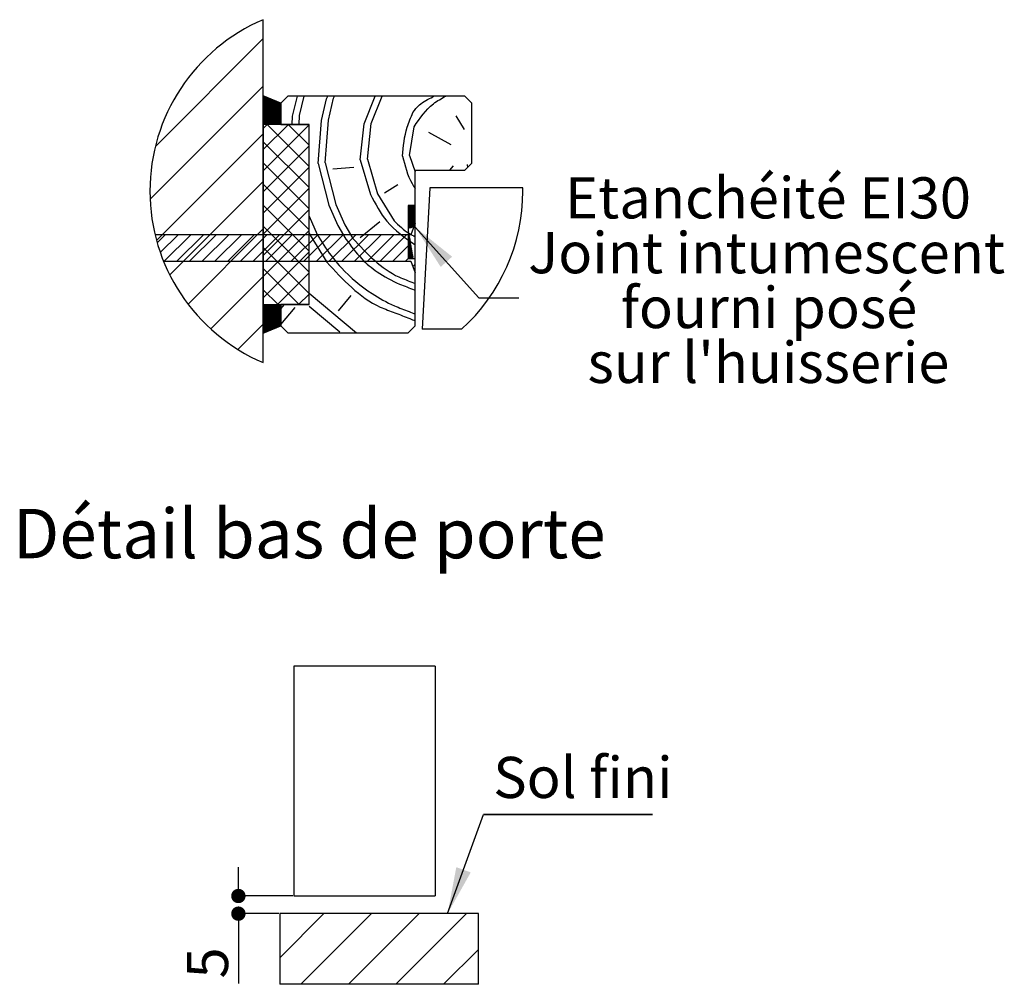
# Paper-space layout 'Feuille 1' of a CAD drawing. Extents: x 143 to 346, y 2 to 299.
# Drawn here: x 181 to 250, y 94 to 163 of the extents above; entities that cross this region are included whole.
import ezdxf

# ---------------------------------------------------------------- set-up
doc = ezdxf.new("R2010")
doc.units = 0
doc.header["$PDSIZE"] = -1
doc.linetypes.add('SLD-CONTINUE', pattern=[0])
doc.layers.get('0').update_dxf_attribs({"linetype": 'CONTINUOUS'})
doc.layers.get('Defpoints').update_dxf_attribs({"linetype": 'CONTINUOUS'})
doc.styles.add('SLDTEXTSTYLE0', font='TXT', dxfattribs={"width": 0.75})
doc.dimstyles.new('SLDDIMSTYLE1', dxfattribs={"dimtxt": 2.910417, "dimasz": 1.016, "dimexe": 0, "dimexo": 0.0625, "dimgap": 0.727604, "dimtad": 1, "dimlfac": 4, "dimrnd": 1e-09, "dimzin": 12, "dimdsep": 46, "dimtxsty": 'SLDTEXTSTYLE0', "dimblk1": 'DOT', "dimblk2": 'DOT', "dimsah": 1, "dimcen": 0.09, "dimadec": 0, "dimazin": 0, "dimtfac": 1, "dimtofl": 0, "dimtmove": 0, "dimatfit": 3, "dimldrblk": 'DOT', "dimfxl": 1, "dimtolj": 1, "dimtzin": 12, "dimarcsym": 0})
doc.dimstyles.new('SLDDIMSTYLE2', dxfattribs={"dimtxt": 0.18, "dimasz": 3.302, "dimexe": 0, "dimexo": 0.0625, "dimgap": 0, "dimtad": 0, "dimtih": 1, "dimtoh": 1, "dimdec": 0, "dimrnd": 1e-09, "dimzin": 0, "dimdsep": 46, "dimtxsty": 'Standard', "dimsah": 1, "dimcen": 0.09, "dimadec": 0, "dimazin": 0, "dimtfac": 3.302, "dimtdec": 0, "dimtofl": 0, "dimtmove": 0, "dimatfit": 3, "dimfxl": 1, "dimtolj": 1, "dimtzin": 0, "dimarcsym": 0})

# ---------------------------------------------------------------- blocks, each defined once
blk = doc.blocks.new('_DOT')
at = {"color": 0, "linetype": 'ByBlock'}
blk.add_line((-0.5, 0), (-1, 0), dxfattribs=at)
at = {"color": 0, "linetype": 'ByBlock', "const_width": 0.5}
blk.add_lwpolyline([(-0.25, 0, 1), (0.25, 0, 1)], format="xyb", close=True, dxfattribs=at)
blk = doc.blocks.new('*D93')
at = {"color": 0, "linetype": 'SLD-CONTINUE', "lineweight": -2}
for p, q in [((196.085, 101.728), (196.085, 102.744)), ((199.946, 100.712), (196.085, 100.712)), ((198.941, 99.462), (196.085, 99.462)), ((196.085, 99.462), (196.085, 94.52)), ((196.085, 98.446), (196.085, 97.43))]:
    blk.add_line(p, q, dxfattribs=at)
at = {"layer": 'Defpoints', "color": 0}
for p in [(196.085, 100.712), (200.009, 100.712), (199.004, 99.462)]:
    blk.add_point(p, dxfattribs=at)
at = {"color": 0, "lineweight": -2, "xscale": 1.016, "yscale": 1.016, "zscale": 1.016}
for p, rotation in [((196.085, 100.712), 270), ((196.085, 99.462), 90)]:
    blk.add_blockref('_DOT', p, dxfattribs=dict(at, rotation=rotation))
at = {"color": 0, "insert": (193.902, 95.975), "char_height": 2.9104, "attachment_point": 5, "rotation": 90, "style": 'SLDTEXTSTYLE0'}
blk.add_mtext('\\A1;5', dxfattribs=at)
blk = doc.blocks.new('SW_NOTE_6')
at = {"color": 0, "linetype": 'SLD-CONTINUE'}
for p, q in [((0, 0), (11.94, 0)), ((11.94, 0), (0, 0)), ((0, 0), (11.94, 0)), ((11.94, 0), (0, 0)), ((0, 0), (11.94, 0)), ((11.94, 0), (0, 0))]:
    blk.add_line(p, q, dxfattribs=at)
at = {"color": 0, "linetype": 'Continuous', "insert": (0.686, 4.088), "char_height": 2.9104, "attachment_point": 1, "style": 'SLDTEXTSTYLE0'}
blk.add_mtext('Sol fini', dxfattribs=at)
blk = doc.blocks.new('SW_NOTE_8')
at = {"color": 0, "linetype": 'Continuous', "char_height": 2.91042, "attachment_point": 2, "style": 'SLDTEXTSTYLE0'}
for s, insert in [('Etanchéité EI30', (17.637, 8.529)), ('Joint intumescent', (17.54, 4.648)), ('fourni posé', (17.704, 0.768)), ("sur l'huisserie", (17.668, -3.113))]:
    blk.add_mtext(s, dxfattribs=dict(at, insert=insert))

psp = doc.layouts.new('Feuille 1')

# ---------------------------------------------------------------- linework, layer by layer
at = {"color": 7, "linetype": 'SLD-CONTINUE'}
for p, q in [((197.83995, 138.45136), (197.83995, 162.71579)), ((197.83995, 161.38065), (190.20943, 153.75014)), ((197.83995, 158.01306), (189.83616, 150.00928)), ((199.08995, 156.80921), (197.83995, 157.32171)), ((197.83995, 157.32171), (197.83995, 155.32171)), ((197.8472, 157.31874), (197.83995, 157.31147)), ((197.89696, 157.29834), (197.83995, 157.24132)), ((197.94673, 157.27794), (197.83995, 157.17116)), ((197.99648, 157.25753), (197.83995, 157.101)), ((198.04624, 157.23713), (197.83995, 157.03084)), ((198.09599, 157.21673), (197.83995, 156.96068)), ((198.14575, 157.19633), (197.83995, 156.89052)), ((198.1955, 157.17593), (197.83995, 156.82037)), ((198.24527, 157.15553), (197.83995, 156.75021)), ((198.29503, 157.13513), (197.83995, 156.68005)), ((198.34478, 157.11473), (197.83995, 156.60989)), ((198.39454, 157.09433), (197.83995, 156.53973)), ((198.44429, 157.07393), (197.83995, 156.46958)), ((198.49406, 157.05353), (197.83995, 156.39942)), ((198.54382, 157.03313), (197.83995, 156.32926)), ((198.59357, 157.01273), (197.83995, 156.2591)), ((198.64333, 156.99233), (197.83995, 156.18894)), ((198.69308, 156.97193), (197.83995, 156.11878)), ((198.74284, 156.95153), (197.83995, 156.04862)), ((198.79261, 156.93112), (197.83995, 155.97847)), ((198.84236, 156.91072), (197.83995, 155.90831)), ((198.89212, 156.89032), (197.83995, 155.83815)), ((198.94187, 156.86992), (197.83995, 155.76799)), ((198.99163, 156.84952), (197.83995, 155.69783)), ((199.0414, 156.82912), (197.83995, 155.62768)), ((199.08995, 156.80752), (197.83995, 155.55752)), ((199.08995, 156.73736), (197.83995, 155.48736)), ((199.58994, 157.30921), (199.08995, 156.80921)), ((199.08995, 156.80921), (199.08995, 155.30921)), ((199.08995, 155.32171), (199.08995, 156.80921)), ((212.08994, 157.30921), (199.58994, 157.30921)), ((199.91921, 155.89747), (200.25644, 157.30921)), ((200.4173, 155.94105), (200.74413, 157.30921)), ((201.95517, 155.57369), (202.32254, 157.11156)), ((202.32255, 157.11152), (202.40069, 157.30921)), ((202.45327, 155.61726), (202.82064, 157.15513)), ((202.82065, 157.15509), (202.88156, 157.30921)), ((204.98736, 155.33702), (205.76681, 157.30921)), ((205.48545, 155.3806), (206.24768, 157.30921)), ((212.58994, 156.80921), (212.08994, 157.30921)), ((212.58994, 152.55921), (212.58994, 156.80921)), ((199.08995, 156.6672), (197.83995, 155.4172)), ((199.08995, 156.59704), (197.83995, 155.34704)), ((199.08995, 156.52688), (197.88477, 155.32171)), ((199.08995, 156.45673), (197.95494, 155.32171)), ((199.08995, 156.38657), (198.02509, 155.32171)), ((199.08995, 156.31641), (198.09525, 155.32171)), ((199.08995, 156.24625), (198.1654, 155.32171)), ((199.08995, 156.17609), (198.23557, 155.32171)), ((199.08995, 156.10593), (198.30573, 155.32171)), ((199.08995, 156.03578), (198.37588, 155.32171)), ((197.83995, 155.32171), (199.08995, 155.32171)), ((198.12952, 155.30921), (197.83995, 155.01964)), ((199.62622, 155.30921), (197.83995, 153.52293)), ((201.08994, 155.30921), (197.83995, 155.30921)), ((197.83995, 155.30921), (197.83995, 142.55921)), ((198.10978, 155.30921), (201.08994, 152.32905)), ((199.08995, 155.96562), (198.44604, 155.32171)), ((199.08995, 155.89546), (198.51619, 155.32171)), ((199.08995, 155.8253), (198.58636, 155.32171)), ((199.08995, 155.75514), (198.65652, 155.32171)), ((199.08995, 155.68499), (198.72667, 155.32171)), ((199.08995, 155.61483), (198.79682, 155.32171)), ((199.08995, 155.54467), (198.86699, 155.32171)), ((199.08995, 155.47451), (198.93715, 155.32171)), ((199.08995, 155.40435), (199.0073, 155.32171)), ((199.08995, 155.33419), (199.07746, 155.32171)), ((199.08995, 155.30921), (201.08994, 155.30921)), ((199.60648, 155.30921), (201.08994, 153.82576)), ((199.88707, 155.30921), (199.91922, 155.89742)), ((200.38278, 155.30921), (200.41733, 155.941)), ((201.08994, 142.55921), (201.08994, 155.30921)), ((201.71854, 152.54149), (201.95517, 155.57365)), ((202.21664, 152.58507), (202.45327, 155.61723)), ((204.70715, 152.80294), (204.98736, 155.33701)), ((205.20525, 152.84652), (205.48546, 155.38058)), ((211.46262, 155.90355), (212.04787, 154.95093)), ((197.83995, 154.64546), (190.29255, 147.09807)), ((201.08994, 155.27622), (197.83995, 152.02622)), ((208.19383, 153.10799), (208.51762, 155.14396)), ((211.13882, 153.86755), (209.55737, 154.73302)), ((197.83995, 154.08234), (201.08994, 150.83234)), ((201.08994, 153.77951), (197.83995, 150.52951)), ((197.83995, 152.58563), (201.08994, 149.33563)), ((201.71854, 152.5415), (202.4781, 149.59649)), ((202.21664, 152.58507), (202.97621, 149.64007)), ((204.70715, 152.80298), (205.42313, 150.35607)), ((205.20525, 152.84656), (205.92123, 150.39965)), ((208.19383, 153.10802), (208.58994, 151.95998)), ((212.08994, 152.05921), (212.58994, 152.55921)), ((201.08994, 152.2828), (197.83995, 149.0328)), ((204.25262, 152.26128), (202.75832, 152.13055)), ((208.58994, 141.05921), (208.58994, 152.05921)), ((208.58994, 152.05921), (212.08994, 152.05921)), ((211.26954, 152.37328), (211.00602, 152.05921)), ((212.26575, 152.46043), (212.28388, 152.25315)), ((197.83995, 151.27786), (191.22651, 144.66443)), ((197.83995, 151.08892), (201.08994, 147.83892)), ((201.08994, 150.78609), (197.83995, 147.53609)), ((207.37194, 151.02843), (206.41933, 150.44318)), ((209.61402, 150.80921), (209.08994, 140.80921)), ((216.19945, 150.80921), (209.61402, 150.80921)), ((205.92123, 150.39964), (207.09173, 148.4944)), ((197.83995, 149.59221), (201.08994, 146.34221)), ((201.08994, 149.28938), (197.83995, 146.03938)), ((202.47811, 149.59645), (203.10694, 148.14574)), ((202.97621, 149.64003), (203.60504, 148.18932)), ((208.11836, 149.55921), (208.08994, 149.5308)), ((208.18851, 149.55921), (208.08994, 149.46065)), ((208.25867, 149.55921), (208.08994, 149.39049)), ((208.32883, 149.55921), (208.08994, 149.32033)), ((208.39899, 149.55921), (208.08994, 149.25017)), ((208.46915, 149.55921), (208.08994, 149.18001)), ((208.53931, 149.55921), (208.08994, 149.10985)), ((208.58994, 149.55921), (208.08994, 149.55921)), ((208.08994, 149.55921), (208.08994, 145.80921)), ((208.58994, 149.5397), (208.08994, 149.0397)), ((208.58994, 149.46954), (208.08994, 148.96954)), ((208.58994, 149.39938), (208.08994, 148.89938)), ((208.58994, 149.32922), (208.08994, 148.82922)), ((208.58994, 149.25906), (208.08994, 148.75906)), ((208.58994, 149.1889), (208.08994, 148.6889)), ((208.58994, 149.11875), (208.08994, 148.61875)), ((208.58994, 149.04859), (208.08994, 148.54859)), ((208.58994, 145.80921), (208.58994, 149.55921)), ((201.08994, 148.82333), (201.65623, 147.51691)), ((206.09552, 148.40725), (204.68839, 147.28032)), ((208.58994, 148.97843), (208.08994, 148.47843)), ((208.58994, 148.90827), (208.08994, 148.40827)), ((208.58994, 148.83811), (208.08994, 148.33811)), ((208.58994, 148.76795), (208.08994, 148.26795)), ((208.58994, 148.6978), (208.08994, 148.1978)), ((208.58994, 148.62764), (208.08994, 148.12764)), ((208.58994, 148.55748), (208.08994, 148.05748)), ((208.58994, 148.48732), (208.08994, 147.98732)), ((208.58994, 148.41716), (208.13292, 147.96014)), ((208.58994, 148.34701), (208.21787, 147.97493)), ((197.83995, 147.91027), (192.52105, 142.59137)), ((197.83995, 148.0955), (201.08994, 144.8455)), ((201.08994, 147.79267), (197.83995, 144.54267)), ((203.10696, 148.14578), (203.69221, 147.19316)), ((203.60505, 148.18936), (204.19031, 147.23674)), ((208.10171, 147.92893), (208.08994, 147.91716)), ((208.11211, 147.86917), (208.08994, 147.84701)), ((208.12251, 147.80942), (208.08994, 147.77685)), ((208.13292, 147.74966), (208.08994, 147.70669)), ((208.14332, 147.68991), (208.08994, 147.63653)), ((208.58994, 148.30921), (208.28994, 147.49671)), ((208.58994, 148.27685), (208.30281, 147.98972)), ((208.58994, 148.20669), (208.38776, 148.00451)), ((208.58994, 148.13653), (208.4727, 148.01929)), ((208.58994, 148.10847), (208.50668, 148.02521)), ((208.58994, 148.06637), (208.55765, 148.03408)), ((208.58994, 144.80921), (208.58994, 148.30921)), ((208.28994, 147.49671), (190.18999, 147.49671)), ((190.9157, 147.49671), (190.34186, 146.92288)), ((191.81372, 147.49671), (190.55881, 146.24179)), ((192.71176, 147.49671), (190.83676, 145.62171)), ((193.60978, 147.49671), (191.73478, 145.62171)), ((194.50781, 147.49671), (192.63281, 145.62171)), ((195.40583, 147.49671), (193.53083, 145.62171)), ((196.30386, 147.49671), (194.42886, 145.62171)), ((197.20188, 147.49671), (195.32688, 145.62171)), ((198.09991, 147.49671), (196.22491, 145.62171)), ((198.99793, 147.49671), (197.12293, 145.62171)), ((199.89596, 147.49671), (198.02097, 145.62171)), ((200.79399, 147.49671), (198.91898, 145.62171)), ((201.69201, 147.49671), (199.81702, 145.62171)), ((202.59003, 147.49671), (200.71504, 145.62171)), ((201.08994, 147.63064), (201.15813, 147.47333)), ((201.15814, 147.47337), (202.32865, 145.56814)), ((203.48806, 147.49671), (201.61306, 145.62171)), ((201.65624, 147.51695), (202.2415, 146.56433)), ((204.38609, 147.49671), (202.51109, 145.62171)), ((205.28411, 147.49671), (203.40911, 145.62171)), ((206.18214, 147.49671), (204.30714, 145.62171)), ((207.08016, 147.49671), (205.20517, 145.62171)), ((207.97819, 147.49671), (206.10319, 145.62171)), ((208.15372, 147.63015), (208.08994, 147.56637)), ((208.16412, 147.57039), (208.08994, 147.49621)), ((208.17452, 147.51064), (208.08994, 147.42606)), ((208.18493, 147.45088), (208.08994, 147.3559)), ((208.19533, 147.39113), (208.08994, 147.28574)), ((208.20573, 147.33137), (208.08994, 147.21558)), ((208.21613, 147.27161), (208.08994, 147.14542)), ((208.22654, 147.21186), (208.08994, 147.07526)), ((208.23694, 147.1521), (208.08994, 147.00511)), ((208.24734, 147.09235), (208.08994, 146.93495)), ((208.25774, 147.03259), (208.08994, 146.86479)), ((208.26815, 146.97284), (208.08994, 146.79463)), ((197.83995, 146.59879), (201.08994, 143.34879)), ((201.08994, 146.29596), (197.83995, 143.04596)), ((208.28063, 146.90113), (207.00122, 145.62171)), ((208.27855, 146.91308), (208.08994, 146.72447)), ((208.28895, 146.85332), (208.08994, 146.65432)), ((208.29935, 146.79357), (208.08994, 146.58416)), ((208.30975, 146.73381), (208.08994, 146.514)), ((208.32016, 146.67406), (208.08994, 146.44384)), ((208.33056, 146.6143), (208.08994, 146.37368)), ((208.34096, 146.55454), (208.08994, 146.30352)), ((208.35136, 146.49479), (208.08994, 146.23337)), ((208.36177, 146.43503), (208.08994, 146.16321)), ((208.37217, 146.37528), (208.08994, 146.09305)), ((208.38257, 146.31552), (208.08994, 146.02289)), ((208.39297, 146.25576), (208.08994, 145.95273)), ((190.79262, 145.62171), (208.28994, 145.62171)), ((208.41378, 146.13625), (207.89924, 145.62171)), ((208.40338, 146.19601), (208.08994, 145.88257)), ((208.41378, 146.13625), (208.08994, 145.81242)), ((208.08994, 145.80921), (208.58994, 145.80921)), ((208.42418, 146.0765), (208.1569, 145.80921)), ((208.43458, 146.01674), (208.22706, 145.80921)), ((208.28994, 145.62171), (208.58994, 144.80921)), ((208.44498, 145.95698), (208.29722, 145.80921)), ((208.45539, 145.89723), (208.36738, 145.80921)), ((208.46579, 145.83747), (208.43753, 145.80921)), ((197.83995, 145.10208), (200.38281, 142.55921)), ((208.54693, 145.37137), (208.42675, 145.2512)), ((197.83995, 144.54267), (194.13085, 140.83359)), ((201.08994, 144.79925), (198.8499, 142.55921)), ((197.83995, 143.60537), (198.8861, 142.55921)), ((201.08994, 143.30254), (200.34661, 142.55921)), ((201.08994, 143.3768), (204.44781, 140.55921)), ((204.04081, 143.20838), (203.13177, 142.12503)), ((197.83995, 142.55921), (201.08994, 142.55921)), ((197.87857, 142.54671), (197.83995, 142.50808)), ((197.94874, 142.54671), (197.83995, 142.43792)), ((198.01889, 142.54671), (197.83995, 142.36777)), ((198.08905, 142.54671), (197.83995, 142.29761)), ((198.1592, 142.54671), (197.83995, 142.22745)), ((198.22937, 142.54671), (197.83995, 142.15729)), ((198.29953, 142.54671), (197.83995, 142.08713)), ((198.36968, 142.54671), (197.83995, 142.01698)), ((198.43984, 142.54671), (197.83995, 141.94682)), ((198.51001, 142.54671), (197.83995, 141.87666)), ((198.58016, 142.54671), (197.83995, 141.8065)), ((198.65032, 142.54671), (197.83995, 141.73634)), ((198.72047, 142.54671), (197.83995, 141.66618)), ((198.79063, 142.54671), (197.83995, 141.59603)), ((198.8608, 142.54671), (197.83995, 141.52587)), ((198.93095, 142.54671), (197.83995, 141.45571)), ((199.0011, 142.54671), (197.83995, 141.38555)), ((199.07126, 142.54671), (197.83995, 141.31539)), ((197.83995, 142.54671), (197.83995, 140.54671)), ((199.08995, 142.54671), (197.83995, 142.54671)), ((199.08995, 142.49523), (197.83995, 141.24523)), ((199.08995, 142.42508), (197.83995, 141.17508)), ((199.08995, 142.35492), (197.83995, 141.10492)), ((199.08995, 142.28476), (197.83995, 141.03476)), ((199.08995, 142.2146), (197.83995, 140.9646)), ((199.08995, 142.14444), (197.83995, 140.89444)), ((199.08995, 142.07428), (197.83995, 140.82428)), ((199.08995, 142.25843), (199.34233, 142.55921)), ((201.08994, 142.55921), (199.08995, 142.55921)), ((199.08995, 142.55921), (199.08995, 141.05921)), ((199.08995, 141.05921), (199.08995, 142.54671)), ((199.08995, 141.15837), (200.09962, 142.36165)), ((201.09581, 142.44881), (203.26252, 140.63074)), ((199.08995, 142.00413), (197.83995, 140.75413)), ((199.08995, 141.93397), (197.83995, 140.68397)), ((199.08995, 141.86381), (197.83995, 140.61381)), ((199.08995, 141.79365), (197.84513, 140.54884)), ((199.08995, 141.72349), (197.96404, 140.5976)), ((199.08995, 141.65334), (198.08295, 140.64635)), ((199.08995, 141.58318), (198.20187, 140.6951)), ((199.08995, 141.51302), (198.32078, 140.74386)), ((199.08995, 141.44286), (198.4397, 140.79261)), ((197.83995, 141.17508), (196.04823, 139.38336)), ((197.83995, 140.54671), (199.08995, 141.05921)), ((199.08995, 141.3727), (198.55861, 140.84137)), ((199.08995, 141.30254), (198.67753, 140.89012)), ((199.08995, 141.23239), (198.79644, 140.93888)), ((199.08995, 141.16223), (198.91535, 140.98763)), ((199.08995, 141.09207), (199.03426, 141.03638)), ((199.08995, 141.05921), (199.58994, 140.55921)), ((208.08994, 140.55921), (208.58994, 141.05921)), ((211.86735, 140.80921), (209.08994, 140.80921)), ((199.58994, 140.55921), (208.08994, 140.55921)), ((210.00854, 116.96249), (200.00854, 116.96249)), ((200.00854, 116.96249), (200.00854, 100.71249)), ((210.00854, 116.96249), (210.00854, 100.71249)), ((200.00854, 100.71249), (210.00854, 100.71249)), ((202.12613, 99.46249), (199.00397, 96.34032)), ((199.00397, 99.46249), (199.00397, 94.46249)), ((213.056, 99.46249), (199.00397, 99.46249)), ((205.49373, 99.46249), (200.49373, 94.46249)), ((208.86133, 99.46249), (203.86133, 94.46249)), ((212.22892, 99.46249), (207.22892, 94.46249)), ((213.056, 94.46249), (213.056, 99.46249)), ((213.056, 96.92197), (210.59652, 94.46249)), ((213.056, 94.46249), (199.00397, 94.46249))]:
    psp.add_line(p, q, dxfattribs=at)
for centre, radius, start, end in [((203.01252, 150.58357), 13.18887, 113.0910068, 246.9089932), ((203.01256, 150.58355), 13.18882, 312.1741201, 0.0000882), ((203.34403, 150.58645), 12.85735, 359.987208, 0.9927693)]:
    psp.add_arc(centre, radius, start, end, dxfattribs=at)
for points, knots in [([(208.43045, 156.14017), (208.57081, 156.33365), (208.9331, 156.83305), (209.54397, 157.08481), (209.88336, 157.2951), (209.90614, 157.30921)], [0, 0, 0, 0, 0.371069189, 0.957778851, 1, 1, 1, 1]), ([(208.5176, 155.14397), (208.92235, 155.74334), (209.524, 156.63429), (210.45559, 157.1428), (210.76047, 157.30921)], [0, 0, 0, 0, 0.67272575, 1, 1, 1, 1]), ([(207.69573, 153.06441), (207.75677, 153.7559), (207.85091, 154.82239), (208.27968, 155.79734), (208.43046, 156.14016)], [0, 0, 0, 0, 0.64837048, 1, 1, 1, 1]), ([(207.69573, 153.06444), (207.86364, 152.38826), (208.06606, 151.57309), (208.51363, 150.87381), (208.58994, 150.75459)], [0, 0, 0, 0, 0.82950318, 1, 1, 1, 1]), ([(205.42313, 150.35606), (205.77155, 149.68497), (206.52603, 148.23176), (207.8678, 147.28516), (208.58994, 146.77571)], [0, 0, 0, 0, 0.46179935, 1, 1, 1, 1]), ([(207.09173, 148.49439), (207.4332, 148.16263), (207.88887, 147.71994), (208.44946, 147.43078), (208.58994, 147.35832)], [0, 0, 0, 0, 0.749397239, 1, 1, 1, 1]), ([(203.69221, 147.19315), (204.04681, 146.70499), (204.67959, 145.83388), (205.98057, 144.7596), (207.26176, 144.07045), (208.19928, 143.72905), (208.56787, 143.58313), (208.58994, 143.57439)], [0, 0, 0, 0, 0.29034782, 0.51811499, 0.80846165, 0.98852809, 1, 1, 1, 1]), ([(204.19029, 147.23674), (205.17735, 146.16605), (206.42451, 144.8132), (208.17052, 144.22184), (208.55337, 144.06979), (208.58994, 144.05527)], [0, 0, 0, 0, 0.77437788, 0.9784463, 1, 1, 1, 1]), ([(202.2415, 146.56432), (202.6028, 146.0827), (203.53097, 144.84546), (205.21473, 143.47244), (206.89227, 142.53025), (207.95513, 142.14448), (208.4456, 141.94889), (208.58994, 141.89133)], [0, 0, 0, 0, 0.22483362, 0.57758091, 0.80241629, 0.94185194, 1, 1, 1, 1]), ([(202.32864, 145.56813), (203.47935, 144.31756), (204.88997, 142.78451), (207.1649, 141.98355), (207.98295, 141.64957), (208.45985, 141.4617), (208.58994, 141.41046)], [0, 0, 0, 0, 0.6508368, 0.79784613, 0.94485524, 1, 1, 1, 1])]:
    psp.add_open_spline(points, degree=3, knots=knots, dxfattribs=at)

# ---------------------------------------------------------------- block references
at = {"color": 7, "linetype": 'Continuous'}
for name, p in [('SW_NOTE_8', (215.90824, 143.03485)), ('SW_NOTE_6', (213.42316, 106.46769))]:
    psp.add_blockref(name, p, dxfattribs=at)

# ---------------------------------------------------------------- texts
at = {"color": 7, "linetype": 'Continuous', "insert": (180.13311, 128.10558), "char_height": 3.5, "attachment_point": 1, "style": 'SLDTEXTSTYLE0'}
psp.add_mtext('Détail bas de porte', dxfattribs=at)

# ---------------------------------------------------------------- dimensions: what is measured, and where the dimension line sits
at = {"color": 7, "linetype": 'SLD-CONTINUE'}
dim = psp.add_linear_dim(base=(196.08492, 100.71249), p1=(199.00397, 99.46249), p2=(200.00854, 100.71249), angle=90, dimstyle='SLDDIMSTYLE1', dxfattribs=at)
dim.commit()
dim.dimension.update_dxf_attribs({"geometry": '*D93', "text_midpoint": (196.08492, 95.97528), "dimtype": 160})

# ---------------------------------------------------------------- leaders
at = {"color": 7, "linetype": 'Continuous'}
for points in [[(208.58994, 148.0397), (213.08864, 143.03485), (215.90824, 143.03485)], [(210.88054, 99.46249), (213.42316, 106.46769)]]:
    psp.add_leader(points, dimstyle='SLDDIMSTYLE2', dxfattribs=at)

doc.saveas('drawing.dxf')
